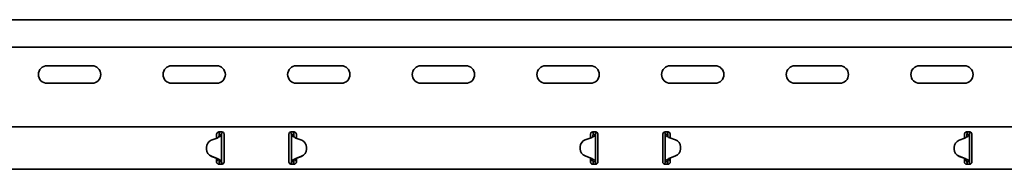
# Model space of a CAD drawing. Units: millimetres. Extents: x 415 to 5582, y 611 to 3941.
# Drawn here: x 2937 to 3332, y 3806 to 3866 of the extents above; entities that cross this region are included whole.
import ezdxf

# ---------------------------------------------------------------- set-up
doc = ezdxf.new("R2010")
doc.units = ezdxf.units.MM
doc.header["$LTSCALE"] = 5
doc.layers.add('Visible Edges(DIN)', color=7, linetype='Continuous', lineweight=35)

msp = doc.modelspace()

# ---------------------------------------------------------------- linework, layer by layer
at = {"layer": 'Visible Edges(DIN)'}
for p, q in [((5582.49, 3866.43), (2683.99, 3866.43)), ((5579.49, 3855.43), (2688.99, 3855.43)), ((2948.49, 3847.93), (2966.49, 3847.93)), ((2998.49, 3847.93), (3016.49, 3847.93)), ((3048.49, 3847.93), (3066.49, 3847.93)), ((3098.49, 3847.93), (3116.49, 3847.93)), ((3148.49, 3847.93), (3166.49, 3847.93)), ((3198.49, 3847.93), (3216.49, 3847.93)), ((3248.49, 3847.93), (3266.49, 3847.93)), ((3298.49, 3847.93), (3316.49, 3847.93)), ((2966.49, 3840.93), (2948.49, 3840.93)), ((3016.49, 3840.93), (2998.49, 3840.93)), ((3066.49, 3840.93), (3048.49, 3840.93)), ((3116.49, 3840.93), (3098.49, 3840.93)), ((3166.49, 3840.93), (3148.49, 3840.93)), ((3216.49, 3840.93), (3198.49, 3840.93)), ((3266.49, 3840.93), (3248.49, 3840.93)), ((3316.49, 3840.93), (3298.49, 3840.93)), ((2683.99, 3823.43), (5582.49, 3823.43)), ((3016.49, 3820.43), (3016.49, 3820.01)), ((3016.49, 3819.22), (3016.49, 3820.01)), ((3017.49, 3821.43), (3018.49, 3821.43)), ((3017.71, 3820.43), (3017.49, 3820.43)), ((3018.16, 3820.43), (3017.71, 3820.43)), ((3018.49, 3820.43), (3018.16, 3820.43)), ((3018.49, 3820.43), (3018.49, 3809.42)), ((3019.49, 3820.01), (3019.49, 3820.43)), ((3019.49, 3820.01), (3019.49, 3819.22)), ((3045.49, 3820.43), (3045.49, 3820.01)), ((3045.49, 3819.22), (3045.49, 3820.01)), ((3046.49, 3821.43), (3047.49, 3821.43)), ((3046.82, 3820.43), (3046.49, 3820.43)), ((3046.49, 3809.42), (3046.49, 3820.43)), ((3047.27, 3820.43), (3046.82, 3820.43)), ((3047.49, 3820.43), (3047.27, 3820.43)), ((3048.49, 3820.01), (3048.49, 3820.43)), ((3048.49, 3820.01), (3048.49, 3819.22)), ((3166.49, 3820.43), (3166.49, 3820.01)), ((3166.49, 3819.22), (3166.49, 3820.01)), ((3167.49, 3821.43), (3168.49, 3821.43)), ((3167.71, 3820.43), (3167.49, 3820.43)), ((3168.16, 3820.43), (3167.71, 3820.43)), ((3168.49, 3820.43), (3168.16, 3820.43)), ((3168.49, 3820.43), (3168.49, 3809.43)), ((3169.49, 3820.01), (3169.49, 3820.43)), ((3169.49, 3820.01), (3169.49, 3819.22)), ((3195.49, 3820.43), (3195.49, 3820.01)), ((3195.49, 3819.22), (3195.49, 3820.01)), ((3196.49, 3821.43), (3197.49, 3821.43)), ((3196.82, 3820.43), (3196.49, 3820.43)), ((3196.49, 3809.43), (3196.49, 3820.43)), ((3197.27, 3820.43), (3196.82, 3820.43)), ((3197.49, 3820.43), (3197.27, 3820.43)), ((3198.49, 3820.01), (3198.49, 3820.43)), ((3198.49, 3820.01), (3198.49, 3819.22)), ((3316.49, 3820.43), (3316.49, 3820.01)), ((3316.49, 3819.22), (3316.49, 3820.01)), ((3317.49, 3821.43), (3318.49, 3821.43)), ((3317.71, 3820.43), (3317.49, 3820.43)), ((3318.16, 3820.43), (3317.71, 3820.43)), ((3318.49, 3820.43), (3318.16, 3820.43)), ((3318.49, 3820.43), (3318.49, 3809.42)), ((3319.49, 3820.01), (3319.49, 3820.43)), ((3319.49, 3820.01), (3319.49, 3819.22)), ((3016.68, 3818.93), (3014.34, 3818.07)), ((3016.49, 3818.87), (3016.49, 3819.22)), ((3019.49, 3819.22), (3019.49, 3818.51)), ((3019.49, 3818.51), (3019.49, 3811.34)), ((3045.49, 3818.51), (3045.49, 3819.22)), ((3045.49, 3811.34), (3045.49, 3818.51)), ((3050.64, 3818.07), (3048.31, 3818.93)), ((3048.49, 3819.22), (3048.49, 3818.87)), ((3164.38, 3818.23), (3166.73, 3819.07)), ((3166.73, 3819.06), (3164.38, 3818.22)), ((3166.49, 3818.98), (3166.49, 3819.22)), ((3167.39, 3819.46), (3167.39, 3819.46)), ((3167.39, 3819.45), (3167.39, 3819.46)), ((3169.49, 3819.22), (3169.49, 3818.51)), ((3169.49, 3818.51), (3169.49, 3811.34)), ((3195.49, 3818.51), (3195.49, 3819.22)), ((3195.49, 3811.34), (3195.49, 3818.51)), ((3197.59, 3819.46), (3197.59, 3819.45)), ((3197.59, 3819.46), (3197.59, 3819.46)), ((3198.26, 3819.07), (3200.6, 3818.23)), ((3200.6, 3818.22), (3198.26, 3819.06)), ((3198.49, 3819.22), (3198.49, 3818.98)), ((3316.68, 3818.93), (3314.34, 3818.07)), ((3316.49, 3818.87), (3316.49, 3819.22)), ((3319.49, 3819.22), (3319.49, 3818.51)), ((3319.49, 3818.51), (3319.49, 3811.34)), ((3012.38, 3815.25), (3012.38, 3815.25)), ((3012.38, 3815.23), (3012.38, 3815.24)), ((3012.39, 3814.44), (3012.38, 3815.24)), ((3012.39, 3814.43), (3012.38, 3815.23)), ((3012.39, 3814.44), (3012.39, 3814.43)), ((3052.59, 3814.44), (3052.6, 3815.24)), ((3052.59, 3814.43), (3052.6, 3815.23)), ((3052.59, 3814.43), (3052.59, 3814.44)), ((3052.6, 3815.25), (3052.6, 3815.25)), ((3052.6, 3815.24), (3052.6, 3815.23)), ((3162.39, 3815.42), (3162.38, 3814.62)), ((3162.39, 3815.41), (3162.38, 3814.62)), ((3162.38, 3814.62), (3162.38, 3814.62)), ((3162.38, 3814.6), (3162.38, 3814.6)), ((3162.39, 3815.42), (3162.39, 3815.41)), ((3164.34, 3811.78), (3166.68, 3810.92)), ((3198.31, 3810.92), (3200.64, 3811.78)), ((3202.59, 3815.41), (3202.59, 3815.42)), ((3202.59, 3815.42), (3202.6, 3814.62)), ((3202.59, 3815.41), (3202.6, 3814.62)), ((3202.6, 3814.62), (3202.6, 3814.62)), ((3202.6, 3814.6), (3202.6, 3814.6)), ((3312.38, 3815.25), (3312.38, 3815.25)), ((3312.38, 3815.23), (3312.38, 3815.24)), ((3312.39, 3814.44), (3312.38, 3815.24)), ((3312.39, 3814.43), (3312.38, 3815.23)), ((3312.39, 3814.44), (3312.39, 3814.43)), ((3014.38, 3811.63), (3016.73, 3810.79)), ((3016.73, 3810.79), (3014.38, 3811.62)), ((3016.49, 3810.63), (3016.49, 3810.87)), ((3016.49, 3809.84), (3016.49, 3810.63)), ((3016.49, 3810.6), (3016.99, 3810.6)), ((3016.49, 3809.67), (3016.99, 3810.1)), ((3016.49, 3809.84), (3016.49, 3809.43)), ((3016.99, 3810.6), (3016.99, 3810.67)), ((3016.99, 3810.1), (3016.99, 3810.6)), ((3017.39, 3810.39), (3017.39, 3810.4)), ((3017.39, 3810.39), (3017.39, 3810.39)), ((3017.49, 3809.42), (3017.71, 3809.42)), ((3018.49, 3808.43), (3017.49, 3808.43)), ((3017.71, 3809.42), (3018.16, 3809.42)), ((3018.16, 3809.42), (3018.49, 3809.42)), ((3019.49, 3811.34), (3019.49, 3810.63)), ((3019.49, 3810.63), (3019.49, 3809.84)), ((3019.49, 3809.43), (3019.49, 3809.84)), ((3045.49, 3810.63), (3045.49, 3811.34)), ((3045.49, 3809.84), (3045.49, 3810.63)), ((3045.49, 3809.84), (3045.49, 3809.43)), ((3046.49, 3809.42), (3046.82, 3809.42)), ((3047.49, 3808.43), (3046.49, 3808.43)), ((3046.82, 3809.42), (3047.27, 3809.42)), ((3047.27, 3809.42), (3047.49, 3809.42)), ((3047.59, 3810.4), (3047.59, 3810.39)), ((3047.59, 3810.39), (3047.59, 3810.39)), ((3047.99, 3810.67), (3047.99, 3810.6)), ((3047.99, 3810.6), (3048.49, 3810.6)), ((3047.99, 3810.6), (3047.99, 3810.1)), ((3047.99, 3810.1), (3048.49, 3809.67)), ((3048.26, 3810.79), (3050.6, 3811.63)), ((3050.6, 3811.62), (3048.26, 3810.79)), ((3048.49, 3810.87), (3048.49, 3810.63)), ((3048.49, 3810.63), (3048.49, 3809.84)), ((3048.49, 3809.43), (3048.49, 3809.84)), ((3166.49, 3810.63), (3166.49, 3810.99)), ((3166.49, 3809.84), (3166.49, 3810.63)), ((3166.49, 3810.6), (3166.99, 3810.6)), ((3166.49, 3809.67), (3166.99, 3810.1)), ((3166.49, 3809.84), (3166.49, 3809.43)), ((3166.99, 3810.6), (3166.99, 3810.77)), ((3166.99, 3810.1), (3166.99, 3810.6)), ((3167.49, 3809.43), (3167.71, 3809.43)), ((3168.49, 3808.43), (3167.49, 3808.43)), ((3167.71, 3809.43), (3168.16, 3809.43)), ((3168.16, 3809.43), (3168.49, 3809.43)), ((3169.49, 3811.34), (3169.49, 3810.63)), ((3169.49, 3810.63), (3169.49, 3809.84)), ((3169.49, 3809.43), (3169.49, 3809.84)), ((3195.49, 3810.63), (3195.49, 3811.34)), ((3195.49, 3809.84), (3195.49, 3810.63)), ((3195.49, 3809.84), (3195.49, 3809.43)), ((3196.49, 3809.43), (3196.82, 3809.43)), ((3197.49, 3808.43), (3196.49, 3808.43)), ((3196.82, 3809.43), (3197.27, 3809.43)), ((3197.27, 3809.43), (3197.49, 3809.43)), ((3197.99, 3810.77), (3197.99, 3810.6)), ((3197.99, 3810.6), (3198.49, 3810.6)), ((3197.99, 3810.6), (3197.99, 3810.1)), ((3197.99, 3810.1), (3198.49, 3809.67)), ((3198.49, 3810.99), (3198.49, 3810.63)), ((3198.49, 3810.63), (3198.49, 3809.84)), ((3198.49, 3809.43), (3198.49, 3809.84)), ((3314.38, 3811.63), (3316.73, 3810.79)), ((3316.73, 3810.79), (3314.38, 3811.62)), ((3316.49, 3810.63), (3316.49, 3810.87)), ((3316.49, 3809.84), (3316.49, 3810.63)), ((3316.49, 3810.6), (3316.99, 3810.6)), ((3316.49, 3809.67), (3316.99, 3810.1)), ((3316.49, 3809.84), (3316.49, 3809.43)), ((3316.99, 3810.6), (3316.99, 3810.67)), ((3316.99, 3810.1), (3316.99, 3810.6)), ((3317.39, 3810.39), (3317.39, 3810.4)), ((3317.39, 3810.39), (3317.39, 3810.39)), ((3317.49, 3809.42), (3317.71, 3809.42)), ((3318.49, 3808.43), (3317.49, 3808.43)), ((3317.71, 3809.42), (3318.16, 3809.42)), ((3318.16, 3809.42), (3318.49, 3809.42)), ((3319.49, 3811.34), (3319.49, 3810.63)), ((3319.49, 3810.63), (3319.49, 3809.84)), ((3319.49, 3809.43), (3319.49, 3809.84)), ((2683.99, 3806.43), (5582.49, 3806.43))]:
    msp.add_line(p, q, dxfattribs=at)
for centre, start, end in [((2948.49, 3844.43), 90, 270), ((2966.49, 3844.43), 270, 90), ((2998.49, 3844.43), 90, 270), ((3016.49, 3844.43), 270, 90), ((3048.49, 3844.43), 90, 270), ((3066.49, 3844.43), 270, 90), ((3098.49, 3844.43), 90, 270), ((3116.49, 3844.43), 270, 90), ((3148.49, 3844.43), 90, 270), ((3166.49, 3844.43), 270, 90), ((3198.49, 3844.43), 90, 270), ((3216.49, 3844.43), 270, 90), ((3248.49, 3844.43), 90, 270), ((3266.49, 3844.43), 270, 90), ((3298.49, 3844.43), 90, 270), ((3316.49, 3844.43), 270, 90)]:
    msp.add_arc(centre, 3.5, start, end, dxfattribs=at)
for centre, major_axis, start_param, end_param in [((3015.38, 3815.25), (-3, 0), 5.067797, 6.289527), ((3015.98, 3820.81), (-2, 0), 1.926204, 2.354314), ((3049, 3820.81), (-2, 0), 0.787279, 1.215389), ((3049.6, 3815.25), (3, 0), 6.276843, 7.498574), ((3165.39, 3815.4), (-3, 0), 5.055113, 6.276843), ((3165.39, 3815.4), (-3, 0), 5.055113, 6.276843), ((3166.06, 3820.95), (2, 0), 5.055113, 5.443961), ((3166.06, 3820.94), (-2, 0), 1.91352, 2.302368), ((3198.93, 3820.95), (2, 0), 3.980817, 4.369665), ((3198.93, 3820.94), (-2, 0), 0.839225, 1.228072), ((3199.59, 3815.4), (3, 0), 0.006342, 1.228072), ((3199.59, 3815.4), (3, 0), 0.006342, 1.228072), ((3315.38, 3815.25), (-3, 0), 5.067797, 6.289527), ((3315.98, 3820.81), (-2, 0), 1.926204, 2.354314), ((3015.38, 3815.25), (-3, 0), 0, 0.006342), ((3015.39, 3814.46), (-3, 0), 0.006342, 1.228072), ((3015.39, 3814.45), (-3, 0), 0.006342, 1.228072), ((3049.59, 3814.46), (3, 0), 5.055113, 6.276843), ((3049.59, 3814.45), (3, 0), 5.055113, 6.276843), ((3049.6, 3815.25), (3, 0), 6.276843, 6.283185), ((3165.38, 3814.6), (-3, 0), 6.276843, 6.283185), ((3165.38, 3814.6), (-3, 0), 6.276843, 7.498574), ((3199.6, 3814.6), (3, 0), 5.067797, 6.289527), ((3199.6, 3814.6), (3, 0), 0, 0.006342), ((3315.38, 3815.25), (-3, 0), 0, 0.006342), ((3315.39, 3814.46), (-3, 0), 0.006342, 1.228072), ((3315.39, 3814.45), (-3, 0), 0.006342, 1.228072), ((3016.06, 3808.91), (2, 0), 0.839225, 1.228072), ((3016.06, 3808.9), (-2, 0), 3.980817, 4.369665), ((3048.93, 3808.9), (-2, 0), 5.055113, 5.443961), ((3048.93, 3808.91), (2, 0), 1.91352, 2.302368), ((3165.98, 3809.04), (2, 0), 0.787279, 1.215389), ((3199, 3809.04), (2, 0), 1.926204, 2.354314), ((3316.06, 3808.91), (2, 0), 0.839225, 1.228072), ((3316.06, 3808.9), (-2, 0), 3.980817, 4.369665)]:
    msp.add_ellipse(centre, major_axis=major_axis, ratio=0.99998, start_param=start_param, end_param=end_param, dxfattribs=at)
for points, knots in [([(3016.49, 3820.43), (3016.49, 3820.54), (3016.51, 3820.67), (3016.61, 3820.92), (3016.69, 3821.04), (3016.87, 3821.22), (3016.99, 3821.3), (3017.23, 3821.4), (3017.37, 3821.43), (3017.49, 3821.43)], [0.223739, 0.223739, 0.223739, 0.223739, 0.263683, 0.263683, 0.303627, 0.303627, 0.3413596, 0.3413596, 0.3790922, 0.3790922, 0.3790922, 0.3790922]), ([(3018.15, 3819.82), (3018.03, 3819.71), (3017.92, 3819.64), (3017.68, 3819.51), (3017.54, 3819.45), (3017.39, 3819.39)], [0, 0, 0, 0, 0.0581908, 0.0581908, 0.1264904, 0.1264904, 0.1264904, 0.1264904]), ([(3017.39, 3819.39), (3017.41, 3819.45), (3017.42, 3819.51), (3017.44, 3819.65), (3017.45, 3819.73), (3017.46, 3819.81)], [0.00071645, 0.00071645, 0.00071645, 0.00071645, 0.01864813, 0.01864813, 0.04392284, 0.04392284, 0.04392284, 0.04392284]), ([(3017.46, 3819.81), (3017.47, 3819.92), (3017.48, 3820.02), (3017.49, 3820.22), (3017.49, 3820.32), (3017.49, 3820.43)], [0, 0, 0, 0, 0.03101245, 0.03101245, 0.06202491, 0.06202491, 0.06202491, 0.06202491]), ([(3017.49, 3820.43), (3017.49, 3820.7), (3017.55, 3820.98), (3017.69, 3821.3), (3017.72, 3821.36), (3017.76, 3821.43)], [0, 0, 0, 0, 0.0897106, 0.0897106, 0.1125436, 0.1125436, 0.1125436, 0.1125436]), ([(3018.49, 3820.43), (3018.49, 3820.32), (3018.46, 3820.22), (3018.34, 3820.02), (3018.26, 3819.92), (3018.15, 3819.82)], [0, 0, 0, 0, 0.0542899, 0.0542899, 0.1085797, 0.1085797, 0.1085797, 0.1085797]), ([(3018.49, 3821.43), (3018.62, 3821.43), (3018.75, 3821.4), (3019, 3821.3), (3019.11, 3821.22), (3019.29, 3821.04), (3019.37, 3820.92), (3019.47, 3820.67), (3019.49, 3820.54), (3019.49, 3820.43)], [0.3790922, 0.3790922, 0.3790922, 0.3790922, 0.4168248, 0.4168248, 0.4545574, 0.4545574, 0.4945014, 0.4945014, 0.5344454, 0.5344454, 0.5344454, 0.5344454]), ([(3018.99, 3821.29), (3018.89, 3821.23), (3018.8, 3821.16), (3018.65, 3820.98), (3018.59, 3820.88), (3018.51, 3820.66), (3018.49, 3820.54), (3018.49, 3820.43)], [0.0179104, 0.0179104, 0.0179104, 0.0179104, 0.0622247, 0.0622247, 0.106318, 0.106318, 0.1504115, 0.1504115, 0.1504115, 0.1504115]), ([(3045.49, 3820.43), (3045.49, 3820.54), (3045.51, 3820.67), (3045.61, 3820.92), (3045.69, 3821.04), (3045.87, 3821.22), (3045.99, 3821.3), (3046.23, 3821.4), (3046.37, 3821.43), (3046.49, 3821.43)], [0.2238159, 0.2238159, 0.2238159, 0.2238159, 0.2637599, 0.2637599, 0.3037039, 0.3037039, 0.3414365, 0.3414365, 0.3791691, 0.3791691, 0.3791691, 0.3791691]), ([(3046.49, 3820.43), (3046.49, 3820.59), (3046.45, 3820.75), (3046.32, 3821), (3046.25, 3821.09), (3046.11, 3821.22), (3046.05, 3821.26), (3045.99, 3821.29)], [0, 0, 0, 0, 0.0622247, 0.0622247, 0.106318, 0.106318, 0.1325234, 0.1325234, 0.1325234, 0.1325234]), ([(3046.83, 3819.82), (3046.73, 3819.92), (3046.64, 3820.02), (3046.52, 3820.22), (3046.49, 3820.32), (3046.49, 3820.43)], [0, 0, 0, 0, 0.0542899, 0.0542899, 0.1085797, 0.1085797, 0.1085797, 0.1085797]), ([(3047.59, 3819.39), (3047.45, 3819.45), (3047.31, 3819.51), (3047.07, 3819.64), (3046.95, 3819.71), (3046.83, 3819.82)], [0, 0, 0, 0, 0.04683469, 0.04683469, 0.08673749, 0.08673749, 0.08673749, 0.08673749]), ([(3047.22, 3821.43), (3047.27, 3821.35), (3047.31, 3821.26), (3047.44, 3820.94), (3047.49, 3820.68), (3047.49, 3820.43)], [0.1430037, 0.1430037, 0.1430037, 0.1430037, 0.1726086, 0.1726086, 0.2555067, 0.2555067, 0.2555067, 0.2555067]), ([(3047.49, 3821.43), (3047.62, 3821.43), (3047.75, 3821.4), (3048, 3821.3), (3048.11, 3821.22), (3048.29, 3821.04), (3048.37, 3820.92), (3048.47, 3820.67), (3048.49, 3820.54), (3048.49, 3820.43)], [0.3790922, 0.3790922, 0.3790922, 0.3790922, 0.4168248, 0.4168248, 0.4545574, 0.4545574, 0.4945014, 0.4945014, 0.5344454, 0.5344454, 0.5344454, 0.5344454]), ([(3047.49, 3820.43), (3047.49, 3820.32), (3047.49, 3820.22), (3047.5, 3820.02), (3047.51, 3819.92), (3047.52, 3819.81)], [0, 0, 0, 0, 0.03101245, 0.03101245, 0.06202491, 0.06202491, 0.06202491, 0.06202491]), ([(3047.52, 3819.81), (3047.53, 3819.73), (3047.54, 3819.65), (3047.56, 3819.51), (3047.58, 3819.45), (3047.59, 3819.39)], [0, 0, 0, 0, 0.02513881, 0.02513881, 0.04420119, 0.04420119, 0.04420119, 0.04420119]), ([(3166.49, 3820.43), (3166.49, 3820.54), (3166.51, 3820.67), (3166.61, 3820.92), (3166.69, 3821.04), (3166.87, 3821.22), (3166.99, 3821.3), (3167.23, 3821.4), (3167.37, 3821.43), (3167.49, 3821.43)], [0.223739, 0.223739, 0.223739, 0.223739, 0.263683, 0.263683, 0.303627, 0.303627, 0.3413596, 0.3413596, 0.3790922, 0.3790922, 0.3790922, 0.3790922]), ([(3167.39, 3819.46), (3167.41, 3819.53), (3167.42, 3819.6), (3167.45, 3819.76), (3167.46, 3819.84), (3167.47, 3819.94)], [0, 0, 0, 0, 0.02119125, 0.02119125, 0.04881682, 0.04881682, 0.04881682, 0.04881682]), ([(3168.26, 3819.93), (3168.14, 3819.8), (3168, 3819.73), (3167.82, 3819.63), (3167.74, 3819.59), (3167.57, 3819.52), (3167.48, 3819.49), (3167.39, 3819.45)], [0, 0, 0, 0, 0.0708026, 0.0708026, 0.1236742, 0.1236742, 0.1760863, 0.1760863, 0.1760863, 0.1760863]), ([(3167.47, 3819.94), (3167.48, 3820.02), (3167.48, 3820.1), (3167.49, 3820.26), (3167.49, 3820.34), (3167.49, 3820.43)], [0, 0, 0, 0, 0.02467852, 0.02467852, 0.04935703, 0.04935703, 0.04935703, 0.04935703]), ([(3167.49, 3820.43), (3167.49, 3820.71), (3167.55, 3820.98), (3167.69, 3821.3), (3167.72, 3821.36), (3167.76, 3821.43)], [0, 0, 0, 0, 0.0897143, 0.0897143, 0.1124439, 0.1124439, 0.1124439, 0.1124439]), ([(3168.49, 3820.43), (3168.49, 3820.34), (3168.47, 3820.26), (3168.39, 3820.1), (3168.33, 3820.02), (3168.26, 3819.93)], [0, 0, 0, 0, 0.0440553, 0.0440553, 0.08811061, 0.08811061, 0.08811061, 0.08811061]), ([(3168.49, 3821.43), (3168.62, 3821.43), (3168.75, 3821.4), (3169, 3821.3), (3169.11, 3821.22), (3169.29, 3821.04), (3169.37, 3820.92), (3169.47, 3820.67), (3169.49, 3820.54), (3169.49, 3820.43)], [0.3790922, 0.3790922, 0.3790922, 0.3790922, 0.4168248, 0.4168248, 0.4545574, 0.4545574, 0.4945014, 0.4945014, 0.5344454, 0.5344454, 0.5344454, 0.5344454]), ([(3168.99, 3821.29), (3168.92, 3821.25), (3168.85, 3821.2), (3168.69, 3821.04), (3168.62, 3820.93), (3168.52, 3820.69), (3168.49, 3820.56), (3168.49, 3820.43)], [0.0295527, 0.0295527, 0.0295527, 0.0295527, 0.0622265, 0.0622265, 0.1120959, 0.1120959, 0.1619654, 0.1619654, 0.1619654, 0.1619654]), ([(3195.49, 3820.43), (3195.49, 3820.54), (3195.51, 3820.67), (3195.61, 3820.92), (3195.69, 3821.04), (3195.87, 3821.22), (3195.99, 3821.3), (3196.23, 3821.4), (3196.37, 3821.43), (3196.49, 3821.43)], [0.223739, 0.223739, 0.223739, 0.223739, 0.263683, 0.263683, 0.303627, 0.303627, 0.3413596, 0.3413596, 0.3790922, 0.3790922, 0.3790922, 0.3790922]), ([(3196.49, 3820.43), (3196.49, 3820.59), (3196.45, 3820.75), (3196.31, 3821.01), (3196.23, 3821.12), (3196.08, 3821.23), (3196.04, 3821.27), (3195.99, 3821.29)], [0, 0, 0, 0, 0.0622265, 0.0622265, 0.1120959, 0.1120959, 0.1324538, 0.1324538, 0.1324538, 0.1324538]), ([(3196.73, 3819.93), (3196.65, 3820.02), (3196.59, 3820.1), (3196.51, 3820.26), (3196.49, 3820.34), (3196.49, 3820.43)], [0, 0, 0, 0, 0.0440553, 0.0440553, 0.08811061, 0.08811061, 0.08811061, 0.08811061]), ([(3197.59, 3819.45), (3197.44, 3819.51), (3197.29, 3819.57), (3197.07, 3819.68), (3196.99, 3819.72), (3196.83, 3819.83), (3196.76, 3819.89), (3196.73, 3819.93)], [0, 0, 0, 0, 0.0486171, 0.0486171, 0.0797424, 0.0797424, 0.1195592, 0.1195592, 0.1195592, 0.1195592]), ([(3197.22, 3821.43), (3197.25, 3821.38), (3197.27, 3821.33), (3197.36, 3821.15), (3197.41, 3821.01), (3197.47, 3820.72), (3197.49, 3820.58), (3197.49, 3820.43)], [0.1626849, 0.1626849, 0.1626849, 0.1626849, 0.1794013, 0.1794013, 0.2271416, 0.2271416, 0.2748819, 0.2748819, 0.2748819, 0.2748819]), ([(3197.49, 3821.43), (3197.62, 3821.43), (3197.75, 3821.4), (3198, 3821.3), (3198.11, 3821.22), (3198.29, 3821.04), (3198.37, 3820.92), (3198.47, 3820.67), (3198.49, 3820.54), (3198.49, 3820.43)], [0.3790922, 0.3790922, 0.3790922, 0.3790922, 0.4168248, 0.4168248, 0.4545574, 0.4545574, 0.4945014, 0.4945014, 0.5344454, 0.5344454, 0.5344454, 0.5344454]), ([(3197.49, 3820.43), (3197.49, 3820.34), (3197.49, 3820.26), (3197.5, 3820.1), (3197.51, 3820.02), (3197.51, 3819.94)], [0, 0, 0, 0, 0.02467852, 0.02467852, 0.04935703, 0.04935703, 0.04935703, 0.04935703]), ([(3197.51, 3819.94), (3197.52, 3819.84), (3197.53, 3819.76), (3197.56, 3819.6), (3197.57, 3819.53), (3197.59, 3819.46)], [0, 0, 0, 0, 0.02860301, 0.02860301, 0.05054405, 0.05054405, 0.05054405, 0.05054405]), ([(3316.49, 3820.43), (3316.49, 3820.54), (3316.51, 3820.67), (3316.61, 3820.92), (3316.69, 3821.04), (3316.87, 3821.22), (3316.99, 3821.3), (3317.23, 3821.4), (3317.37, 3821.43), (3317.49, 3821.43)], [0.223739, 0.223739, 0.223739, 0.223739, 0.263683, 0.263683, 0.303627, 0.303627, 0.3413596, 0.3413596, 0.3790922, 0.3790922, 0.3790922, 0.3790922]), ([(3318.15, 3819.82), (3318.03, 3819.71), (3317.92, 3819.64), (3317.68, 3819.51), (3317.54, 3819.45), (3317.39, 3819.39)], [0, 0, 0, 0, 0.0581908, 0.0581908, 0.1264904, 0.1264904, 0.1264904, 0.1264904]), ([(3317.39, 3819.39), (3317.41, 3819.45), (3317.42, 3819.51), (3317.44, 3819.65), (3317.45, 3819.73), (3317.46, 3819.81)], [0.00071645, 0.00071645, 0.00071645, 0.00071645, 0.01864813, 0.01864813, 0.04392284, 0.04392284, 0.04392284, 0.04392284]), ([(3317.46, 3819.81), (3317.47, 3819.92), (3317.48, 3820.02), (3317.49, 3820.22), (3317.49, 3820.32), (3317.49, 3820.43)], [0, 0, 0, 0, 0.03101245, 0.03101245, 0.06202491, 0.06202491, 0.06202491, 0.06202491]), ([(3317.49, 3820.43), (3317.49, 3820.7), (3317.55, 3820.98), (3317.69, 3821.3), (3317.72, 3821.36), (3317.76, 3821.43)], [0, 0, 0, 0, 0.0897106, 0.0897106, 0.1125436, 0.1125436, 0.1125436, 0.1125436]), ([(3318.49, 3820.43), (3318.49, 3820.32), (3318.46, 3820.22), (3318.34, 3820.02), (3318.26, 3819.92), (3318.15, 3819.82)], [0, 0, 0, 0, 0.0542899, 0.0542899, 0.1085797, 0.1085797, 0.1085797, 0.1085797]), ([(3318.49, 3821.43), (3318.62, 3821.43), (3318.75, 3821.4), (3319, 3821.3), (3319.11, 3821.22), (3319.29, 3821.04), (3319.37, 3820.92), (3319.47, 3820.67), (3319.49, 3820.54), (3319.49, 3820.43)], [0.3790922, 0.3790922, 0.3790922, 0.3790922, 0.4168248, 0.4168248, 0.4545574, 0.4545574, 0.4945014, 0.4945014, 0.5344454, 0.5344454, 0.5344454, 0.5344454]), ([(3318.99, 3821.29), (3318.89, 3821.23), (3318.8, 3821.16), (3318.65, 3820.98), (3318.59, 3820.88), (3318.51, 3820.66), (3318.49, 3820.54), (3318.49, 3820.43)], [0.0179104, 0.0179104, 0.0179104, 0.0179104, 0.0622247, 0.0622247, 0.106318, 0.106318, 0.1504115, 0.1504115, 0.1504115, 0.1504115]), ([(3017.49, 3808.43), (3017.37, 3808.43), (3017.23, 3808.45), (3016.99, 3808.55), (3016.87, 3808.63), (3016.69, 3808.81), (3016.61, 3808.93), (3016.51, 3809.18), (3016.49, 3809.31), (3016.49, 3809.43)], [0.3790922, 0.3790922, 0.3790922, 0.3790922, 0.4168248, 0.4168248, 0.4545574, 0.4545574, 0.4945014, 0.4945014, 0.5344454, 0.5344454, 0.5344454, 0.5344454]), ([(3017.39, 3810.4), (3017.54, 3810.34), (3017.69, 3810.28), (3017.91, 3810.18), (3017.99, 3810.13), (3018.16, 3810.02), (3018.22, 3809.96), (3018.26, 3809.92)], [0, 0, 0, 0, 0.0486171, 0.0486171, 0.0797424, 0.0797424, 0.1195592, 0.1195592, 0.1195592, 0.1195592]), ([(3017.47, 3809.91), (3017.46, 3810.01), (3017.45, 3810.1), (3017.42, 3810.25), (3017.41, 3810.32), (3017.39, 3810.39)], [0, 0, 0, 0, 0.02860301, 0.02860301, 0.05054405, 0.05054405, 0.05054405, 0.05054405]), ([(3017.49, 3809.42), (3017.49, 3809.51), (3017.49, 3809.59), (3017.48, 3809.75), (3017.48, 3809.83), (3017.47, 3809.91)], [0, 0, 0, 0, 0.02467852, 0.02467852, 0.04935703, 0.04935703, 0.04935703, 0.04935703]), ([(3017.76, 3808.43), (3017.73, 3808.47), (3017.71, 3808.52), (3017.62, 3808.7), (3017.57, 3808.84), (3017.51, 3809.13), (3017.49, 3809.28), (3017.49, 3809.42)], [0.1626849, 0.1626849, 0.1626849, 0.1626849, 0.1794013, 0.1794013, 0.2271416, 0.2271416, 0.2748819, 0.2748819, 0.2748819, 0.2748819]), ([(3018.26, 3809.92), (3018.33, 3809.83), (3018.39, 3809.75), (3018.47, 3809.59), (3018.49, 3809.51), (3018.49, 3809.42)], [0, 0, 0, 0, 0.0440553, 0.0440553, 0.08811061, 0.08811061, 0.08811061, 0.08811061]), ([(3019.49, 3809.43), (3019.49, 3809.31), (3019.47, 3809.18), (3019.37, 3808.93), (3019.29, 3808.81), (3019.11, 3808.63), (3019, 3808.55), (3018.75, 3808.45), (3018.62, 3808.43), (3018.49, 3808.43)], [0.2238159, 0.2238159, 0.2238159, 0.2238159, 0.2637599, 0.2637599, 0.3037039, 0.3037039, 0.3414365, 0.3414365, 0.3791691, 0.3791691, 0.3791691, 0.3791691]), ([(3018.49, 3809.42), (3018.49, 3809.26), (3018.53, 3809.1), (3018.67, 3808.84), (3018.76, 3808.73), (3018.9, 3808.62), (3018.94, 3808.59), (3018.99, 3808.56)], [0, 0, 0, 0, 0.0622265, 0.0622265, 0.1120959, 0.1120959, 0.1324538, 0.1324538, 0.1324538, 0.1324538]), ([(3046.49, 3808.43), (3046.37, 3808.43), (3046.23, 3808.45), (3045.99, 3808.55), (3045.87, 3808.63), (3045.69, 3808.81), (3045.61, 3808.93), (3045.51, 3809.18), (3045.49, 3809.31), (3045.49, 3809.43)], [0.3791691, 0.3791691, 0.3791691, 0.3791691, 0.4169017, 0.4169017, 0.4546343, 0.4546343, 0.4945783, 0.4945783, 0.5345223, 0.5345223, 0.5345223, 0.5345223]), ([(3045.99, 3808.56), (3046.07, 3808.6), (3046.14, 3808.65), (3046.29, 3808.81), (3046.36, 3808.92), (3046.47, 3809.16), (3046.49, 3809.29), (3046.49, 3809.42)], [0.0295527, 0.0295527, 0.0295527, 0.0295527, 0.0622265, 0.0622265, 0.1120959, 0.1120959, 0.1619654, 0.1619654, 0.1619654, 0.1619654]), ([(3046.49, 3809.42), (3046.49, 3809.51), (3046.51, 3809.59), (3046.59, 3809.75), (3046.65, 3809.83), (3046.73, 3809.92)], [0, 0, 0, 0, 0.0440553, 0.0440553, 0.08811061, 0.08811061, 0.08811061, 0.08811061]), ([(3046.73, 3809.92), (3046.85, 3810.05), (3046.98, 3810.13), (3047.16, 3810.22), (3047.24, 3810.26), (3047.41, 3810.33), (3047.5, 3810.37), (3047.59, 3810.4)], [0, 0, 0, 0, 0.0708026, 0.0708026, 0.1236742, 0.1236742, 0.1760863, 0.1760863, 0.1760863, 0.1760863]), ([(3047.49, 3809.42), (3047.49, 3809.15), (3047.43, 3808.87), (3047.29, 3808.55), (3047.26, 3808.49), (3047.22, 3808.43)], [0, 0, 0, 0, 0.0897143, 0.0897143, 0.1124439, 0.1124439, 0.1124439, 0.1124439]), ([(3047.51, 3809.91), (3047.51, 3809.83), (3047.5, 3809.75), (3047.49, 3809.59), (3047.49, 3809.51), (3047.49, 3809.42)], [0, 0, 0, 0, 0.02467852, 0.02467852, 0.04935703, 0.04935703, 0.04935703, 0.04935703]), ([(3048.49, 3809.43), (3048.49, 3809.31), (3048.47, 3809.18), (3048.37, 3808.93), (3048.29, 3808.81), (3048.11, 3808.63), (3048, 3808.55), (3047.75, 3808.45), (3047.62, 3808.43), (3047.49, 3808.43)], [0.223739, 0.223739, 0.223739, 0.223739, 0.263683, 0.263683, 0.303627, 0.303627, 0.3413596, 0.3413596, 0.3790922, 0.3790922, 0.3790922, 0.3790922]), ([(3047.59, 3810.39), (3047.57, 3810.32), (3047.56, 3810.25), (3047.53, 3810.1), (3047.52, 3810.01), (3047.51, 3809.91)], [0, 0, 0, 0, 0.02119125, 0.02119125, 0.04881682, 0.04881682, 0.04881682, 0.04881682]), ([(3167.49, 3808.43), (3167.37, 3808.43), (3167.23, 3808.45), (3166.99, 3808.55), (3166.87, 3808.63), (3166.69, 3808.81), (3166.61, 3808.93), (3166.51, 3809.18), (3166.49, 3809.31), (3166.49, 3809.43)], [0.3790922, 0.3790922, 0.3790922, 0.3790922, 0.4168248, 0.4168248, 0.4545574, 0.4545574, 0.4945014, 0.4945014, 0.5344454, 0.5344454, 0.5344454, 0.5344454]), ([(3167.39, 3810.46), (3167.54, 3810.4), (3167.68, 3810.34), (3167.92, 3810.21), (3168.03, 3810.14), (3168.15, 3810.03)], [0, 0, 0, 0, 0.04683469, 0.04683469, 0.08673749, 0.08673749, 0.08673749, 0.08673749]), ([(3167.46, 3810.04), (3167.45, 3810.12), (3167.44, 3810.2), (3167.42, 3810.34), (3167.41, 3810.4), (3167.39, 3810.46)], [0, 0, 0, 0, 0.02513881, 0.02513881, 0.04420119, 0.04420119, 0.04420119, 0.04420119]), ([(3167.49, 3809.43), (3167.49, 3809.53), (3167.49, 3809.63), (3167.48, 3809.83), (3167.47, 3809.94), (3167.46, 3810.04)], [0, 0, 0, 0, 0.03101245, 0.03101245, 0.06202491, 0.06202491, 0.06202491, 0.06202491]), ([(3167.76, 3808.43), (3167.71, 3808.51), (3167.67, 3808.59), (3167.54, 3808.91), (3167.49, 3809.17), (3167.49, 3809.43)], [0.1430037, 0.1430037, 0.1430037, 0.1430037, 0.1726086, 0.1726086, 0.2555067, 0.2555067, 0.2555067, 0.2555067]), ([(3168.15, 3810.03), (3168.26, 3809.93), (3168.34, 3809.83), (3168.46, 3809.63), (3168.49, 3809.53), (3168.49, 3809.43)], [0, 0, 0, 0, 0.0542899, 0.0542899, 0.1085797, 0.1085797, 0.1085797, 0.1085797]), ([(3169.49, 3809.43), (3169.49, 3809.31), (3169.47, 3809.18), (3169.37, 3808.93), (3169.29, 3808.81), (3169.11, 3808.63), (3169, 3808.55), (3168.75, 3808.45), (3168.62, 3808.43), (3168.49, 3808.43)], [0.223739, 0.223739, 0.223739, 0.223739, 0.263683, 0.263683, 0.303627, 0.303627, 0.3413596, 0.3413596, 0.3790922, 0.3790922, 0.3790922, 0.3790922]), ([(3168.49, 3809.43), (3168.49, 3809.26), (3168.53, 3809.1), (3168.66, 3808.85), (3168.74, 3808.76), (3168.88, 3808.63), (3168.93, 3808.59), (3168.99, 3808.56)], [0, 0, 0, 0, 0.0622247, 0.0622247, 0.106318, 0.106318, 0.1325234, 0.1325234, 0.1325234, 0.1325234]), ([(3196.49, 3808.43), (3196.37, 3808.43), (3196.23, 3808.45), (3195.99, 3808.55), (3195.87, 3808.63), (3195.69, 3808.81), (3195.61, 3808.93), (3195.51, 3809.18), (3195.49, 3809.31), (3195.49, 3809.43)], [0.3790922, 0.3790922, 0.3790922, 0.3790922, 0.4168248, 0.4168248, 0.4545574, 0.4545574, 0.4945014, 0.4945014, 0.5344454, 0.5344454, 0.5344454, 0.5344454]), ([(3195.99, 3808.56), (3196.09, 3808.62), (3196.18, 3808.69), (3196.33, 3808.87), (3196.39, 3808.97), (3196.47, 3809.19), (3196.49, 3809.31), (3196.49, 3809.43)], [0.0179104, 0.0179104, 0.0179104, 0.0179104, 0.0622247, 0.0622247, 0.106318, 0.106318, 0.1504115, 0.1504115, 0.1504115, 0.1504115]), ([(3196.49, 3809.43), (3196.49, 3809.53), (3196.52, 3809.63), (3196.64, 3809.83), (3196.73, 3809.93), (3196.83, 3810.03)], [0, 0, 0, 0, 0.0542899, 0.0542899, 0.1085797, 0.1085797, 0.1085797, 0.1085797]), ([(3196.83, 3810.03), (3196.95, 3810.14), (3197.07, 3810.21), (3197.31, 3810.34), (3197.45, 3810.4), (3197.59, 3810.46)], [0, 0, 0, 0, 0.0581908, 0.0581908, 0.1264904, 0.1264904, 0.1264904, 0.1264904]), ([(3197.49, 3809.43), (3197.49, 3809.15), (3197.43, 3808.87), (3197.29, 3808.55), (3197.26, 3808.49), (3197.22, 3808.43)], [0, 0, 0, 0, 0.0897106, 0.0897106, 0.1125436, 0.1125436, 0.1125436, 0.1125436]), ([(3197.52, 3810.04), (3197.51, 3809.94), (3197.5, 3809.83), (3197.49, 3809.63), (3197.49, 3809.53), (3197.49, 3809.43)], [0, 0, 0, 0, 0.03101245, 0.03101245, 0.06202491, 0.06202491, 0.06202491, 0.06202491]), ([(3198.49, 3809.43), (3198.49, 3809.31), (3198.47, 3809.18), (3198.37, 3808.93), (3198.29, 3808.81), (3198.11, 3808.63), (3198, 3808.55), (3197.75, 3808.45), (3197.62, 3808.43), (3197.49, 3808.43)], [0.223739, 0.223739, 0.223739, 0.223739, 0.263683, 0.263683, 0.303627, 0.303627, 0.3413596, 0.3413596, 0.3790922, 0.3790922, 0.3790922, 0.3790922]), ([(3197.59, 3810.46), (3197.58, 3810.4), (3197.56, 3810.34), (3197.54, 3810.2), (3197.53, 3810.12), (3197.52, 3810.04)], [0.00071645, 0.00071645, 0.00071645, 0.00071645, 0.01864813, 0.01864813, 0.04392284, 0.04392284, 0.04392284, 0.04392284]), ([(3317.49, 3808.43), (3317.37, 3808.43), (3317.23, 3808.45), (3316.99, 3808.55), (3316.87, 3808.63), (3316.69, 3808.81), (3316.61, 3808.93), (3316.51, 3809.18), (3316.49, 3809.31), (3316.49, 3809.43)], [0.3790922, 0.3790922, 0.3790922, 0.3790922, 0.4168248, 0.4168248, 0.4545574, 0.4545574, 0.4945014, 0.4945014, 0.5344454, 0.5344454, 0.5344454, 0.5344454]), ([(3317.39, 3810.4), (3317.54, 3810.34), (3317.69, 3810.28), (3317.91, 3810.18), (3317.99, 3810.13), (3318.16, 3810.02), (3318.22, 3809.96), (3318.26, 3809.92)], [0, 0, 0, 0, 0.0486171, 0.0486171, 0.0797424, 0.0797424, 0.1195592, 0.1195592, 0.1195592, 0.1195592]), ([(3317.47, 3809.91), (3317.46, 3810.01), (3317.45, 3810.1), (3317.42, 3810.25), (3317.41, 3810.32), (3317.39, 3810.39)], [0, 0, 0, 0, 0.02860301, 0.02860301, 0.05054405, 0.05054405, 0.05054405, 0.05054405]), ([(3317.49, 3809.42), (3317.49, 3809.51), (3317.49, 3809.59), (3317.48, 3809.75), (3317.48, 3809.83), (3317.47, 3809.91)], [0, 0, 0, 0, 0.02467852, 0.02467852, 0.04935703, 0.04935703, 0.04935703, 0.04935703]), ([(3317.76, 3808.43), (3317.73, 3808.47), (3317.71, 3808.52), (3317.62, 3808.7), (3317.57, 3808.84), (3317.51, 3809.13), (3317.49, 3809.28), (3317.49, 3809.42)], [0.1626849, 0.1626849, 0.1626849, 0.1626849, 0.1794013, 0.1794013, 0.2271416, 0.2271416, 0.2748819, 0.2748819, 0.2748819, 0.2748819]), ([(3318.26, 3809.92), (3318.33, 3809.83), (3318.39, 3809.75), (3318.47, 3809.59), (3318.49, 3809.51), (3318.49, 3809.42)], [0, 0, 0, 0, 0.0440553, 0.0440553, 0.08811061, 0.08811061, 0.08811061, 0.08811061]), ([(3319.49, 3809.43), (3319.49, 3809.31), (3319.47, 3809.18), (3319.37, 3808.93), (3319.29, 3808.81), (3319.11, 3808.63), (3319, 3808.55), (3318.75, 3808.45), (3318.62, 3808.43), (3318.49, 3808.43)], [0.223739, 0.223739, 0.223739, 0.223739, 0.263683, 0.263683, 0.303627, 0.303627, 0.3413596, 0.3413596, 0.3790922, 0.3790922, 0.3790922, 0.3790922]), ([(3318.49, 3809.42), (3318.49, 3809.26), (3318.53, 3809.1), (3318.67, 3808.84), (3318.76, 3808.73), (3318.9, 3808.62), (3318.94, 3808.59), (3318.99, 3808.56)], [0, 0, 0, 0, 0.0622265, 0.0622265, 0.1120959, 0.1120959, 0.1324538, 0.1324538, 0.1324538, 0.1324538])]:
    msp.add_open_spline(points, degree=3, knots=knots, dxfattribs=at)

doc.saveas('drawing.dxf')
